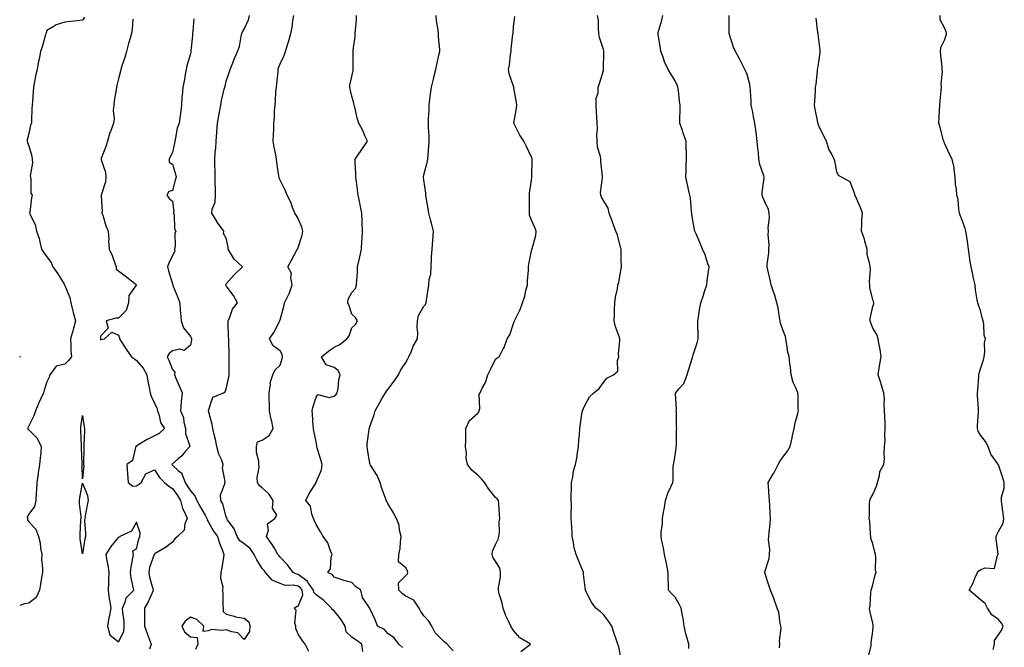
# Model space of a CAD drawing. Units: inches. Extents: x 979043 to 981683, y 7326938 to 7329578.
# Drawn here: x 979043 to 979591, y 7328170 to 7328520 of the extents above; entities that cross this region are included whole.
import ezdxf

# ---------------------------------------------------------------- set-up
doc = ezdxf.new("R2010")
doc.units = ezdxf.units.IN
doc.header["$MEASUREMENT"] = 0
doc.layers.add('Contour_97907326', color=7, linetype='Continuous', true_color=0x2c44b3)

msp = doc.modelspace()

# ---------------------------------------------------------------- linework, layer by layer
at = {"layer": 'Contour_97907326'}
for points in [[(979079.03, 7328520.94, 3266), (979078.05, 7328519.32, 3266), (979075.12, 7328519, 3266), (979071.38, 7328518.59, 3266), (979068.05, 7328518.22, 3266), (979063.32, 7328516.65, 3266), (979061.68, 7328515.55, 3266), (979058.05, 7328513.54, 3266), (979057.66, 7328512.32, 3266), (979057.52, 7328511.92, 3266), (979057.3, 7328511.16, 3266), (979055.43, 7328504.54, 3266), (979054.59, 7328501.92, 3266), (979053.76, 7328497.63, 3266), (979053.5, 7328496.48, 3266), (979052.68, 7328491.92, 3266), (979051.72, 7328488.25, 3266), (979051.3, 7328485.17, 3266), (979050.61, 7328481.92, 3266), (979050.45, 7328479.52, 3266), (979050.09, 7328473.96, 3266), (979049.96, 7328471.92, 3266), (979049.78, 7328470.2, 3266), (979049.63, 7328463.51, 3266), (979049.49, 7328461.92, 3266), (979049.11, 7328460.86, 3266), (979048.05, 7328456.25, 3266), (979047.22, 7328452.75, 3266), (979047.13, 7328451.92, 3266), (979047.27, 7328451.14, 3266), (979048.05, 7328449.4, 3266), (979049.77, 7328443.64, 3266), (979049.94, 7328441.92, 3266), (979050.06, 7328439.91, 3266), (979048.86, 7328432.74, 3266), (979048.94, 7328431.92, 3266), (979049.27, 7328430.69, 3266), (979049.2, 7328423.08, 3266), (979049.93, 7328421.92, 3266), (979049.6, 7328420.37, 3266), (979048.64, 7328412.51, 3266), (979048.53, 7328411.92, 3266), (979048.74, 7328411.23, 3266), (979051.7, 7328405.57, 3266), (979052.28, 7328401.92, 3266), (979053.91, 7328397.78, 3266), (979054.15, 7328395.82, 3266), (979055.19, 7328391.92, 3266), (979056.21, 7328390.09, 3266), (979058.05, 7328387.47, 3266), (979060.45, 7328384.32, 3266), (979061.4, 7328381.92, 3266), (979064.29, 7328378.16, 3266), (979067.68, 7328372.29, 3266), (979067.91, 7328371.92, 3266), (979067.92, 7328371.79, 3266), (979068.05, 7328371.57, 3266), (979071.01, 7328364.87, 3266), (979071.51, 7328361.92, 3266), (979072.63, 7328357.34, 3266), (979072.77, 7328356.64, 3266), (979074.09, 7328351.92, 3266), (979072.82, 7328347.15, 3266), (979072.58, 7328346.45, 3266), (979071.22, 7328341.92, 3266), (979071.52, 7328338.45, 3266), (979071.45, 7328335.31, 3266), (979071.81, 7328331.92, 3266), (979070.18, 7328329.79, 3266), (979068.05, 7328327.81, 3266), (979063.23, 7328326.74, 3266), (979059.8, 7328321.92, 3266), (979059.41, 7328320.56, 3266), (979058.05, 7328318, 3266), (979056.72, 7328313.25, 3266), (979056.3, 7328311.92, 3266), (979054.82, 7328308.69, 3266), (979053.69, 7328306.28, 3266), (979051.74, 7328301.92, 3266), (979050.96, 7328299.01, 3266), (979048.05, 7328293.53, 3266), (979047.59, 7328292.38, 3266), (979047.51, 7328291.92, 3266), (979047.62, 7328291.49, 3266), (979048.05, 7328291.2, 3266), (979052.7, 7328286.57, 3266), (979055.03, 7328281.92, 3266), (979054.73, 7328278.6, 3266), (979054.46, 7328275.51, 3266), (979054.12, 7328271.92, 3266), (979053.37, 7328267.24, 3266), (979053.29, 7328266.68, 3266), (979052.48, 7328261.92, 3266), (979052.3, 7328257.67, 3266), (979052.24, 7328256.11, 3266), (979052.06, 7328251.92, 3266), (979051.32, 7328248.65, 3266), (979048.05, 7328244.38, 3266), (979047.1, 7328242.87, 3266), (979047.3, 7328241.92, 3266), (979047.34, 7328241.2, 3266), (979048.05, 7328240.05, 3266), (979052.03, 7328235.91, 3266), (979053.39, 7328231.92, 3266), (979054.4, 7328228.26, 3266), (979054.57, 7328225.4, 3266), (979055.26, 7328221.92, 3266), (979055.18, 7328219.05, 3266), (979055.75, 7328214.22, 3266), (979055.67, 7328211.92, 3266), (979055.14, 7328209.01, 3266), (979054.59, 7328205.38, 3266), (979053.94, 7328201.92, 3266), (979052.09, 7328197.88, 3266), (979048.05, 7328194.73, 3266), (979045.61, 7328194.36, 3266), (979043, 7328193.45, 3266)], [(979106.08, 7328519.95, 3265), (979105.62, 7328514.35, 3265), (979105.26, 7328511.92, 3265), (979104.1, 7328507.97, 3265), (979103.6, 7328506.38, 3265), (979102.39, 7328501.92, 3265), (979101.47, 7328498.5, 3265), (979099.93, 7328493.8, 3265), (979099.38, 7328491.92, 3265), (979099.12, 7328490.85, 3265), (979098.05, 7328486.59, 3265), (979097.09, 7328482.87, 3265), (979096.91, 7328481.92, 3265), (979096.79, 7328480.66, 3265), (979095.54, 7328474.43, 3265), (979095.35, 7328471.92, 3265), (979095.13, 7328469.01, 3265), (979095.54, 7328464.43, 3265), (979095.28, 7328461.92, 3265), (979093.48, 7328457.35, 3265), (979093.2, 7328456.77, 3265), (979091.83, 7328451.92, 3265), (979091.04, 7328448.93, 3265), (979088.45, 7328442.33, 3265), (979088.32, 7328441.92, 3265), (979088.36, 7328441.61, 3265), (979090.83, 7328434.7, 3265), (979091.04, 7328431.92, 3265), (979090.72, 7328429.26, 3265), (979088.51, 7328422.38, 3265), (979088.43, 7328421.92, 3265), (979088.41, 7328421.56, 3265), (979088.87, 7328412.74, 3265), (979088.83, 7328411.92, 3265), (979089.26, 7328410.71, 3265), (979091.02, 7328404.88, 3265), (979092.25, 7328401.92, 3265), (979092.55, 7328397.42, 3265), (979092.54, 7328396.41, 3265), (979092.88, 7328391.92, 3265), (979094.49, 7328388.36, 3265), (979095.95, 7328384.02, 3265), (979096.76, 7328381.92, 3265), (979096.81, 7328380.68, 3265), (979098.05, 7328379.84, 3265), (979102.49, 7328376.37, 3265), (979107.97, 7328371.92, 3265), (979107.93, 7328371.8, 3265), (979103.87, 7328366.1, 3265), (979103.57, 7328361.92, 3265), (979102.34, 7328357.63, 3265), (979098.05, 7328353.49, 3265), (979096.52, 7328353.45, 3265), (979091.13, 7328351.92, 3265), (979092.2, 7328347.76, 3265), (979088.05, 7328343.41, 3265), (979087.93, 7328342.03, 3265), (979087.91, 7328341.92, 3265), (979087.94, 7328341.81, 3265), (979088.05, 7328341.17, 3265), (979088.38, 7328341.59, 3265), (979090.3, 7328341.92, 3265), (979094.31, 7328345.66, 3265), (979098.05, 7328344.03, 3265), (979098.58, 7328342.45, 3265), (979098.58, 7328341.92, 3265), (979099.51, 7328340.46, 3265), (979102.22, 7328336.09, 3265), (979105.21, 7328331.92, 3265), (979106.91, 7328330.78, 3265), (979108.05, 7328329.88, 3265), (979111.8, 7328325.67, 3265), (979113.73, 7328321.92, 3265), (979114.42, 7328318.29, 3265), (979115.08, 7328314.89, 3265), (979115.64, 7328311.92, 3265), (979116.19, 7328310.07, 3265), (979118.05, 7328306.03, 3265), (979119.46, 7328303.32, 3265), (979119.75, 7328301.92, 3265), (979120.71, 7328299.27, 3265), (979121.38, 7328295.25, 3265), (979123.61, 7328291.92, 3265), (979120.73, 7328289.24, 3265), (979118.05, 7328287.85, 3265), (979114.08, 7328285.89, 3265), (979108.84, 7328282.71, 3265), (979108.05, 7328282.25, 3265), (979107.84, 7328282.13, 3265), (979107.76, 7328281.92, 3265), (979107.48, 7328281.35, 3265), (979105.77, 7328274.2, 3265), (979102.73, 7328271.92, 3265), (979103.12, 7328266.99, 3265), (979103.12, 7328266.86, 3265), (979103.42, 7328261.92, 3265), (979106.08, 7328259.95, 3265), (979108.05, 7328260.14, 3265), (979109.2, 7328260.77, 3265), (979110.73, 7328261.92, 3265), (979113.2, 7328266.77, 3265), (979118.05, 7328268.93, 3265), (979120.86, 7328264.74, 3265), (979123.73, 7328261.92, 3265), (979125.98, 7328259.85, 3265), (979128.05, 7328258.56, 3265), (979130.81, 7328254.68, 3265), (979132.52, 7328251.92, 3265), (979133.6, 7328247.47, 3265), (979134.94, 7328245.03, 3265), (979136.19, 7328241.92, 3265), (979134.97, 7328238.84, 3265), (979134.52, 7328235.45, 3265), (979130.95, 7328231.92, 3265), (979129.39, 7328230.58, 3265), (979128.05, 7328228.75, 3265), (979124.27, 7328225.7, 3265), (979118.53, 7328222.39, 3265), (979118.05, 7328222.1, 3265), (979118, 7328221.97, 3265), (979117.99, 7328221.92, 3265), (979117.97, 7328221.84, 3265), (979115.37, 7328214.6, 3265), (979114.89, 7328211.92, 3265), (979115.33, 7328209.2, 3265), (979117.17, 7328202.8, 3265), (979117.35, 7328201.92, 3265), (979116.72, 7328200.59, 3265), (979114.51, 7328195.46, 3265), (979112.59, 7328191.92, 3265), (979112.57, 7328187.4, 3265), (979112.49, 7328186.36, 3265), (979112.47, 7328181.92, 3265), (979113.95, 7328177.82, 3265), (979115.08, 7328174.89, 3265), (979116.18, 7328171.92, 3265), (979115.23, 7328169.1, 3265)], [(979139.93, 7328520.04, 3264), (979139.45, 7328513.32, 3264), (979139.3, 7328511.92, 3264), (979139.15, 7328510.82, 3264), (979138.38, 7328502.25, 3264), (979138.34, 7328501.92, 3264), (979138.29, 7328501.67, 3264), (979138.05, 7328500.49, 3264), (979136.15, 7328493.82, 3264), (979135.7, 7328491.92, 3264), (979135.1, 7328488.98, 3264), (979134.57, 7328485.39, 3264), (979133.79, 7328481.92, 3264), (979133.49, 7328477.36, 3264), (979133.35, 7328476.61, 3264), (979133.12, 7328471.92, 3264), (979132.63, 7328467.34, 3264), (979132.35, 7328466.22, 3264), (979131.74, 7328461.92, 3264), (979130.77, 7328459.2, 3264), (979129.85, 7328453.72, 3264), (979129.36, 7328451.92, 3264), (979129.2, 7328450.77, 3264), (979128.05, 7328445.69, 3264), (979126.71, 7328443.26, 3264), (979126.16, 7328441.92, 3264), (979126.31, 7328440.18, 3264), (979128.05, 7328439.18, 3264), (979129.79, 7328433.65, 3264), (979130.17, 7328431.92, 3264), (979129.67, 7328430.3, 3264), (979128.05, 7328424.4, 3264), (979126.08, 7328423.9, 3264), (979124.98, 7328421.92, 3264), (979126.16, 7328420.02, 3264), (979128.05, 7328418.59, 3264), (979128.84, 7328412.71, 3264), (979128.72, 7328411.92, 3264), (979128.99, 7328410.98, 3264), (979129.2, 7328403.07, 3264), (979129.89, 7328401.92, 3264), (979129.46, 7328400.51, 3264), (979129.57, 7328393.44, 3264), (979129.29, 7328391.92, 3264), (979129.33, 7328390.65, 3264), (979128.05, 7328388.21, 3264), (979126.02, 7328383.95, 3264), (979125.3, 7328381.92, 3264), (979125.92, 7328379.79, 3264), (979128.05, 7328372.5, 3264), (979128.24, 7328372.1, 3264), (979128.24, 7328371.92, 3264), (979128.34, 7328371.62, 3264), (979131.08, 7328364.95, 3264), (979132.11, 7328361.92, 3264), (979132.45, 7328357.51, 3264), (979132.5, 7328356.38, 3264), (979132.89, 7328351.92, 3264), (979134.21, 7328348.08, 3264), (979138.05, 7328343.14, 3264), (979138.52, 7328342.39, 3264), (979138.69, 7328341.92, 3264), (979138.66, 7328341.31, 3264), (979138.05, 7328338.43, 3264), (979134.53, 7328335.44, 3264), (979132.25, 7328336.12, 3264), (979128.05, 7328335.28, 3264), (979126.16, 7328333.82, 3264), (979125.21, 7328331.92, 3264), (979126.14, 7328330.01, 3264), (979128.05, 7328324.9, 3264), (979129.43, 7328323.29, 3264), (979129.14, 7328321.92, 3264), (979129.99, 7328319.97, 3264), (979131.84, 7328315.71, 3264), (979133.53, 7328311.92, 3264), (979132.97, 7328306.99, 3264), (979132.98, 7328306.85, 3264), (979132.53, 7328301.92, 3264), (979134.2, 7328298.08, 3264), (979134.43, 7328295.54, 3264), (979135.39, 7328291.92, 3264), (979135.3, 7328289.16, 3264), (979137.79, 7328282.19, 3264), (979137.76, 7328281.92, 3264), (979135.43, 7328279.3, 3264), (979133.22, 7328276.76, 3264), (979131.26, 7328275.13, 3264), (979128.05, 7328272.38, 3264), (979127.84, 7328272.13, 3264), (979127.81, 7328271.92, 3264), (979127.9, 7328271.78, 3264), (979128.05, 7328271.64, 3264), (979131.31, 7328268.66, 3264), (979133.21, 7328267.08, 3264), (979133.23, 7328266.74, 3264), (979135.09, 7328261.92, 3264), (979136.3, 7328260.17, 3264), (979138.05, 7328257.23, 3264), (979140.57, 7328254.43, 3264), (979141.71, 7328251.92, 3264), (979143.96, 7328247.83, 3264), (979146.21, 7328243.76, 3264), (979147.23, 7328241.92, 3264), (979147.37, 7328241.24, 3264), (979148.05, 7328240.18, 3264), (979150.96, 7328234.83, 3264), (979153.07, 7328231.92, 3264), (979154.33, 7328228.2, 3264), (979155.96, 7328224.01, 3264), (979156.72, 7328221.92, 3264), (979156.41, 7328220.28, 3264), (979155.54, 7328214.42, 3264), (979155.02, 7328211.92, 3264), (979154.9, 7328208.77, 3264), (979156.11, 7328203.86, 3264), (979155.97, 7328201.92, 3264), (979156.22, 7328200.09, 3264), (979156.17, 7328193.8, 3264), (979156.36, 7328191.92, 3264), (979156.31, 7328190.18, 3264), (979158.05, 7328188.69, 3264), (979162.52, 7328187.45, 3264), (979163.21, 7328187.08, 3264), (979168.05, 7328186.44, 3264), (979170.52, 7328184.39, 3264), (979171.1, 7328181.92, 3264), (979171.01, 7328178.96, 3264), (979168.05, 7328174.55, 3264), (979164.48, 7328178.34, 3264), (979161.23, 7328178.74, 3264), (979158.05, 7328180, 3264), (979155.74, 7328179.61, 3264), (979149.93, 7328180.03, 3264), (979148.05, 7328179.44, 3264), (979145.17, 7328179.04, 3264), (979145.56, 7328181.92, 3264), (979141.72, 7328185.59, 3264), (979138.05, 7328186.9, 3264), (979135.23, 7328184.74, 3264), (979133.29, 7328181.92, 3264), (979134.87, 7328178.74, 3264), (979138.05, 7328176.03, 3264), (979141.75, 7328175.63, 3264), (979142.15, 7328171.92, 3264), (979140.91, 7328169.06, 3264)], [(979203.96, 7328167.83, 3263), (979202.03, 7328171.92, 3263), (979200.32, 7328174.19, 3263), (979198.05, 7328177.49, 3263), (979196.79, 7328180.66, 3263), (979196.8, 7328181.92, 3263), (979196.31, 7328183.65, 3263), (979196.91, 7328190.78, 3263), (979195.93, 7328191.92, 3263), (979197.14, 7328192.83, 3263), (979198.05, 7328193.05, 3263), (979200.63, 7328199.34, 3263), (979200.23, 7328201.92, 3263), (979199.34, 7328203.21, 3263), (979198.05, 7328204.16, 3263), (979195.23, 7328204.74, 3263), (979190.8, 7328204.67, 3263), (979188.05, 7328205.67, 3263), (979183.64, 7328207.51, 3263), (979179.94, 7328211.92, 3263), (979179.08, 7328212.95, 3263), (979178.05, 7328214.1, 3263), (979175.05, 7328218.93, 3263), (979173.54, 7328221.92, 3263), (979171.3, 7328225.17, 3263), (979168.05, 7328227.71, 3263), (979165.63, 7328229.5, 3263), (979164.2, 7328231.92, 3263), (979162.35, 7328236.22, 3263), (979158.74, 7328241.22, 3263), (979158.29, 7328241.92, 3263), (979158.33, 7328242.21, 3263), (979158.05, 7328242.79, 3263), (979156.16, 7328250.03, 3263), (979154.97, 7328251.92, 3263), (979154.83, 7328255.15, 3263), (979157.33, 7328261.2, 3263), (979157.23, 7328261.92, 3263), (979157.47, 7328262.5, 3263), (979155.96, 7328269.83, 3263), (979156.3, 7328271.92, 3263), (979155.31, 7328274.67, 3263), (979153.88, 7328277.75, 3263), (979152.77, 7328281.92, 3263), (979151.99, 7328285.86, 3263), (979151.31, 7328288.65, 3263), (979150.62, 7328291.92, 3263), (979150.28, 7328294.15, 3263), (979148.13, 7328301.84, 3263), (979148.12, 7328301.92, 3263), (979148.21, 7328302.07, 3263), (979150.49, 7328309.47, 3263), (979156.41, 7328311.92, 3263), (979157.49, 7328312.48, 3263), (979158.05, 7328314.17, 3263), (979159.47, 7328320.5, 3263), (979159.57, 7328321.92, 3263), (979159.57, 7328323.44, 3263), (979159.62, 7328330.35, 3263), (979159.62, 7328331.92, 3263), (979159.58, 7328333.46, 3263), (979159.43, 7328340.55, 3263), (979159.39, 7328341.92, 3263), (979159.32, 7328343.19, 3263), (979159.18, 7328350.78, 3263), (979159.13, 7328351.92, 3263), (979160.06, 7328353.94, 3263), (979161.54, 7328358.43, 3263), (979164.26, 7328361.92, 3263), (979162.08, 7328365.96, 3263), (979158.05, 7328371.33, 3263), (979157.85, 7328371.72, 3263), (979157.84, 7328371.92, 3263), (979157.84, 7328372.14, 3263), (979158.05, 7328372.52, 3263), (979162.5, 7328377.47, 3263), (979166.99, 7328381.92, 3263), (979162.36, 7328386.23, 3263), (979160.85, 7328389.12, 3263), (979159.1, 7328391.92, 3263), (979159.1, 7328392.98, 3263), (979158.05, 7328397.92, 3263), (979156.59, 7328400.46, 3263), (979156.63, 7328401.92, 3263), (979153.03, 7328406.91, 3263), (979152.99, 7328406.98, 3263), (979150.01, 7328411.92, 3263), (979150.25, 7328414.12, 3263), (979151.91, 7328418.06, 3263), (979152.11, 7328421.92, 3263), (979152.1, 7328425.98, 3263), (979151.94, 7328428.03, 3263), (979151.93, 7328431.92, 3263), (979151.82, 7328435.69, 3263), (979151.73, 7328438.24, 3263), (979151.6, 7328441.92, 3263), (979151.94, 7328445.81, 3263), (979152.18, 7328447.79, 3263), (979152.49, 7328451.92, 3263), (979152.84, 7328456.71, 3263), (979152.87, 7328457.1, 3263), (979153.22, 7328461.92, 3263), (979153.94, 7328466.03, 3263), (979154.3, 7328468.17, 3263), (979154.94, 7328471.92, 3263), (979155.37, 7328474.59, 3263), (979156.96, 7328480.82, 3263), (979157.16, 7328481.92, 3263), (979157.37, 7328482.6, 3263), (979158.05, 7328485.33, 3263), (979159.74, 7328490.23, 3263), (979160.26, 7328491.92, 3263), (979161.63, 7328495.5, 3263), (979162.35, 7328497.63, 3263), (979164.26, 7328501.92, 3263), (979165.33, 7328504.64, 3263), (979166.26, 7328510.13, 3263), (979166.77, 7328511.92, 3263), (979167.06, 7328512.9, 3263), (979168.05, 7328514.36, 3263), (979170.45, 7328519.52, 3263), (979170.97, 7328521.92, 3263)], [(979234.04, 7328167.9, 3262), (979233.61, 7328171.92, 3262), (979230.3, 7328174.16, 3262), (979228.05, 7328175.83, 3262), (979224.86, 7328178.72, 3262), (979224.2, 7328181.92, 3262), (979221.93, 7328185.79, 3262), (979218.05, 7328190.55, 3262), (979217.16, 7328191.03, 3262), (979216.72, 7328191.92, 3262), (979212.29, 7328196.16, 3262), (979208.05, 7328199.4, 3262), (979206.84, 7328200.71, 3262), (979206.65, 7328201.92, 3262), (979203.54, 7328206.43, 3262), (979203.19, 7328207.06, 3262), (979202.44, 7328207.52, 3262), (979198.05, 7328210.78, 3262), (979197.1, 7328210.97, 3262), (979195.34, 7328211.92, 3262), (979192.14, 7328216.01, 3262), (979188.05, 7328220.43, 3262), (979187.37, 7328221.24, 3262), (979186.77, 7328221.92, 3262), (979185, 7328224.96, 3262), (979183.64, 7328227.51, 3262), (979180.53, 7328231.92, 3262), (979181.59, 7328235.46, 3262), (979181.09, 7328238.88, 3262), (979185.15, 7328241.92, 3262), (979186.2, 7328243.77, 3262), (979183.85, 7328247.73, 3262), (979184.2, 7328251.92, 3262), (979181.71, 7328255.58, 3262), (979178.05, 7328259.01, 3262), (979176.38, 7328260.25, 3262), (979175.45, 7328261.92, 3262), (979175.24, 7328264.73, 3262), (979176.4, 7328270.27, 3262), (979176.16, 7328271.92, 3262), (979176.13, 7328273.84, 3262), (979174.85, 7328278.72, 3262), (979174.82, 7328281.92, 3262), (979175.37, 7328284.59, 3262), (979178.05, 7328285.48, 3262), (979181.92, 7328288.06, 3262), (979184.1, 7328291.92, 3262), (979183.15, 7328296.83, 3262), (979183.11, 7328296.98, 3262), (979182.16, 7328301.92, 3262), (979182.09, 7328305.97, 3262), (979181.92, 7328308.06, 3262), (979181.84, 7328311.92, 3262), (979182.6, 7328316.47, 3262), (979182.45, 7328317.51, 3262), (979184.06, 7328321.92, 3262), (979185.23, 7328324.74, 3262), (979188.05, 7328327.27, 3262), (979189.19, 7328330.78, 3262), (979189.39, 7328331.92, 3262), (979189.26, 7328333.14, 3262), (979188.05, 7328335.23, 3262), (979184.18, 7328338.05, 3262), (979182.17, 7328341.92, 3262), (979184.53, 7328345.44, 3262), (979187.62, 7328351.49, 3262), (979187.85, 7328351.92, 3262), (979187.92, 7328352.05, 3262), (979188.05, 7328352.48, 3262), (979190.1, 7328359.86, 3262), (979190.43, 7328361.92, 3262), (979192.93, 7328366.8, 3262), (979193.02, 7328366.95, 3262), (979194.72, 7328371.92, 3262), (979193.95, 7328376.03, 3262), (979194.43, 7328378.3, 3262), (979192.4, 7328381.92, 3262), (979194.34, 7328385.63, 3262), (979197.38, 7328391.25, 3262), (979197.74, 7328391.92, 3262), (979197.82, 7328392.15, 3262), (979198.05, 7328392.67, 3262), (979200.31, 7328399.66, 3262), (979200.61, 7328401.92, 3262), (979200.11, 7328403.99, 3262), (979198.05, 7328408.89, 3262), (979196.88, 7328410.74, 3262), (979196.23, 7328411.92, 3262), (979195.01, 7328414.95, 3262), (979194.04, 7328417.91, 3262), (979192.01, 7328421.92, 3262), (979190.84, 7328424.71, 3262), (979188.05, 7328430.31, 3262), (979187.54, 7328431.42, 3262), (979187.45, 7328431.92, 3262), (979187.38, 7328432.59, 3262), (979186.24, 7328440.12, 3262), (979186.06, 7328441.92, 3262), (979185.67, 7328444.31, 3262), (979184.73, 7328448.6, 3262), (979184.25, 7328451.92, 3262), (979184.35, 7328455.62, 3262), (979184.46, 7328458.33, 3262), (979184.55, 7328461.92, 3262), (979184.92, 7328465.05, 3262), (979184.91, 7328468.78, 3262), (979185.21, 7328471.92, 3262), (979185.53, 7328474.44, 3262), (979185.73, 7328479.6, 3262), (979185.98, 7328481.92, 3262), (979186.23, 7328483.74, 3262), (979186.86, 7328490.73, 3262), (979187.01, 7328491.92, 3262), (979187.21, 7328492.76, 3262), (979188.05, 7328495.09, 3262), (979190.28, 7328499.69, 3262), (979191.11, 7328501.92, 3262), (979192.31, 7328506.18, 3262), (979192.65, 7328507.33, 3262), (979193.93, 7328511.92, 3262), (979194.69, 7328515.28, 3262), (979195.06, 7328518.93, 3262), (979195.61, 7328521.92, 3262)], [(979256.27, 7328170.14, 3261), (979254.12, 7328171.92, 3261), (979251.6, 7328175.47, 3261), (979248.05, 7328177.88, 3261), (979246.25, 7328180.12, 3261), (979242.35, 7328181.92, 3261), (979241.16, 7328185.03, 3261), (979238.05, 7328191.71, 3261), (979238, 7328191.87, 3261), (979237.88, 7328191.92, 3261), (979237.74, 7328192.23, 3261), (979233.99, 7328197.85, 3261), (979233.04, 7328201.92, 3261), (979230.1, 7328203.97, 3261), (979228.05, 7328206.24, 3261), (979223.56, 7328207.43, 3261), (979221.96, 7328208.01, 3261), (979218.05, 7328209.22, 3261), (979216.94, 7328210.8, 3261), (979214.62, 7328211.92, 3261), (979216.17, 7328213.8, 3261), (979216.53, 7328220.4, 3261), (979217.03, 7328221.92, 3261), (979216.15, 7328223.83, 3261), (979214.53, 7328228.4, 3261), (979211.96, 7328231.92, 3261), (979210.61, 7328234.48, 3261), (979208.05, 7328238.63, 3261), (979207.01, 7328240.88, 3261), (979206.57, 7328241.92, 3261), (979205.64, 7328244.33, 3261), (979204.88, 7328248.75, 3261), (979202.37, 7328251.92, 3261), (979204.17, 7328255.8, 3261), (979208.05, 7328261.73, 3261), (979208.13, 7328261.84, 3261), (979208.15, 7328261.92, 3261), (979208.18, 7328262.05, 3261), (979211.05, 7328268.92, 3261), (979211.46, 7328271.92, 3261), (979210.73, 7328274.6, 3261), (979208.72, 7328281.25, 3261), (979208.53, 7328281.92, 3261), (979208.46, 7328282.33, 3261), (979208.05, 7328284.53, 3261), (979206.88, 7328290.74, 3261), (979206.7, 7328291.92, 3261), (979206.51, 7328293.46, 3261), (979206.14, 7328300.01, 3261), (979205.86, 7328301.92, 3261), (979206.34, 7328303.63, 3261), (979208.05, 7328309.37, 3261), (979209.11, 7328310.86, 3261), (979215.41, 7328309.28, 3261), (979218.05, 7328309.96, 3261), (979219.14, 7328310.82, 3261), (979219.82, 7328311.92, 3261), (979220.27, 7328314.13, 3261), (979220.78, 7328319.18, 3261), (979221.49, 7328321.92, 3261), (979220.41, 7328324.28, 3261), (979218.05, 7328326.01, 3261), (979213.62, 7328327.49, 3261), (979211.04, 7328331.92, 3261), (979214.9, 7328335.07, 3261), (979218.05, 7328337.31, 3261), (979221.23, 7328338.73, 3261), (979225.17, 7328341.92, 3261), (979226.41, 7328343.56, 3261), (979228.05, 7328348.02, 3261), (979229.99, 7328349.97, 3261), (979231.11, 7328351.92, 3261), (979229.99, 7328353.86, 3261), (979228.05, 7328355.59, 3261), (979226.44, 7328360.3, 3261), (979225.71, 7328361.92, 3261), (979226.01, 7328363.96, 3261), (979228.05, 7328367.69, 3261), (979230.09, 7328369.88, 3261), (979230.65, 7328371.92, 3261), (979230.72, 7328374.59, 3261), (979231.1, 7328378.88, 3261), (979231.17, 7328381.92, 3261), (979232.03, 7328385.9, 3261), (979232.5, 7328387.47, 3261), (979233.29, 7328391.92, 3261), (979233.54, 7328396.43, 3261), (979233.67, 7328397.54, 3261), (979233.93, 7328401.92, 3261), (979233.72, 7328406.24, 3261), (979233.69, 7328407.57, 3261), (979233.48, 7328411.92, 3261), (979232.6, 7328416.48, 3261), (979232.4, 7328417.57, 3261), (979231.56, 7328421.92, 3261), (979231.05, 7328424.92, 3261), (979230.57, 7328429.4, 3261), (979230.19, 7328431.92, 3261), (979230.26, 7328434.12, 3261), (979229.81, 7328440.16, 3261), (979229.88, 7328441.92, 3261), (979233.24, 7328446.74, 3261), (979233.92, 7328447.79, 3261), (979236.66, 7328451.92, 3261), (979235.47, 7328454.5, 3261), (979234.09, 7328457.96, 3261), (979231.78, 7328461.92, 3261), (979230.95, 7328464.83, 3261), (979229.79, 7328470.18, 3261), (979229.34, 7328471.92, 3261), (979229.15, 7328473.03, 3261), (979228.05, 7328477.02, 3261), (979226.99, 7328480.86, 3261), (979226.77, 7328481.92, 3261), (979226.82, 7328483.15, 3261), (979228.05, 7328487.95, 3261), (979228.73, 7328491.24, 3261), (979228.75, 7328491.92, 3261), (979228.75, 7328492.62, 3261), (979228.65, 7328501.32, 3261), (979228.65, 7328501.92, 3261), (979228.7, 7328502.57, 3261), (979229.76, 7328510.21, 3261), (979229.9, 7328511.92, 3261), (979229.99, 7328513.86, 3261), (979230.51, 7328519.46, 3261), (979230.62, 7328521.92, 3261)], [(979284.34, 7328168.21, 3260), (979281.04, 7328171.92, 3260), (979279.38, 7328173.25, 3260), (979278.05, 7328174.54, 3260), (979274.35, 7328178.22, 3260), (979272.6, 7328181.92, 3260), (979270.94, 7328184.82, 3260), (979268.05, 7328187.66, 3260), (979266.32, 7328190.19, 3260), (979265.39, 7328191.92, 3260), (979262.53, 7328196.4, 3260), (979258.05, 7328198.66, 3260), (979256.1, 7328199.96, 3260), (979254.23, 7328201.92, 3260), (979253.94, 7328206.03, 3260), (979258.05, 7328210.11, 3260), (979258.97, 7328211, 3260), (979259.11, 7328211.92, 3260), (979258.96, 7328212.82, 3260), (979258.05, 7328214.5, 3260), (979253.99, 7328217.86, 3260), (979254.09, 7328221.92, 3260), (979254.86, 7328225.12, 3260), (979254.98, 7328228.86, 3260), (979255.51, 7328231.92, 3260), (979254.6, 7328235.37, 3260), (979254.3, 7328238.17, 3260), (979252.77, 7328241.92, 3260), (979251.15, 7328245.02, 3260), (979248.05, 7328250.32, 3260), (979247.48, 7328251.35, 3260), (979247.14, 7328251.92, 3260), (979246.68, 7328253.29, 3260), (979244.69, 7328258.57, 3260), (979243.7, 7328261.92, 3260), (979242, 7328265.87, 3260), (979238.35, 7328271.62, 3260), (979238.18, 7328271.92, 3260), (979238.16, 7328272.03, 3260), (979238.05, 7328272.59, 3260), (979236.69, 7328280.56, 3260), (979236.5, 7328281.92, 3260), (979236.58, 7328283.4, 3260), (979237.61, 7328291.48, 3260), (979237.63, 7328291.92, 3260), (979237.73, 7328292.24, 3260), (979238.05, 7328293.11, 3260), (979240.37, 7328299.6, 3260), (979240.94, 7328301.92, 3260), (979243.54, 7328306.44, 3260), (979244.93, 7328308.8, 3260), (979246.75, 7328311.92, 3260), (979247.22, 7328312.75, 3260), (979248.05, 7328313.74, 3260), (979251.62, 7328318.35, 3260), (979253.88, 7328321.92, 3260), (979255.3, 7328324.67, 3260), (979258.05, 7328328.71, 3260), (979259.21, 7328330.76, 3260), (979259.8, 7328331.92, 3260), (979261.14, 7328335, 3260), (979262.15, 7328337.82, 3260), (979264.47, 7328341.92, 3260), (979264.76, 7328345.22, 3260), (979264.28, 7328348.15, 3260), (979264.48, 7328351.92, 3260), (979265.08, 7328354.89, 3260), (979268.05, 7328360.13, 3260), (979268.91, 7328361.06, 3260), (979269.28, 7328361.92, 3260), (979269.54, 7328363.41, 3260), (979270.41, 7328369.56, 3260), (979270.84, 7328371.92, 3260), (979271.02, 7328374.89, 3260), (979271.98, 7328378, 3260), (979272.1, 7328381.92, 3260), (979272.37, 7328386.24, 3260), (979272.3, 7328387.68, 3260), (979272.65, 7328391.92, 3260), (979273.06, 7328396.91, 3260), (979273.06, 7328396.92, 3260), (979273.38, 7328401.92, 3260), (979272.41, 7328406.28, 3260), (979271.76, 7328408.21, 3260), (979270.77, 7328411.92, 3260), (979270.42, 7328414.29, 3260), (979269.41, 7328420.56, 3260), (979269.2, 7328421.92, 3260), (979269.22, 7328423.09, 3260), (979268.05, 7328430.36, 3260), (979267.85, 7328431.72, 3260), (979267.85, 7328431.92, 3260), (979267.85, 7328432.12, 3260), (979268.05, 7328433.15, 3260), (979269.83, 7328440.14, 3260), (979270.3, 7328441.92, 3260), (979270.47, 7328444.34, 3260), (979270.88, 7328449.08, 3260), (979271.08, 7328451.92, 3260), (979271.11, 7328454.98, 3260), (979270.67, 7328459.3, 3260), (979270.7, 7328461.92, 3260), (979270.66, 7328464.52, 3260), (979271.02, 7328468.95, 3260), (979270.99, 7328471.92, 3260), (979271.46, 7328475.33, 3260), (979271.82, 7328478.15, 3260), (979272.35, 7328481.92, 3260), (979273.42, 7328486.55, 3260), (979273.68, 7328487.55, 3260), (979274.76, 7328491.92, 3260), (979275.34, 7328494.63, 3260), (979276.63, 7328500.51, 3260), (979276.95, 7328501.92, 3260), (979276.99, 7328502.98, 3260), (979276.24, 7328510.12, 3260), (979276.3, 7328511.92, 3260), (979276.09, 7328513.88, 3260), (979275.13, 7328519, 3260), (979274.86, 7328521.92, 3260)], [(979322.08, 7328167.89, 3259), (979327.41, 7328171.92, 3259), (979321.52, 7328175.39, 3259), (979318.05, 7328179.56, 3259), (979317.1, 7328180.98, 3259), (979316.46, 7328181.92, 3259), (979315.19, 7328184.78, 3259), (979313.77, 7328187.64, 3259), (979312.2, 7328191.92, 3259), (979311.55, 7328195.42, 3259), (979310.07, 7328199.89, 3259), (979309.59, 7328201.92, 3259), (979309.57, 7328203.45, 3259), (979310.82, 7328209.15, 3259), (979310.8, 7328211.92, 3259), (979310.35, 7328214.22, 3259), (979308.05, 7328218.13, 3259), (979306.44, 7328220.31, 3259), (979306.18, 7328221.92, 3259), (979306.28, 7328223.69, 3259), (979308.05, 7328227.38, 3259), (979309.54, 7328230.43, 3259), (979309.88, 7328231.92, 3259), (979310.24, 7328234.11, 3259), (979309.96, 7328240.01, 3259), (979310.48, 7328241.92, 3259), (979310.27, 7328244.14, 3259), (979309.83, 7328250.14, 3259), (979309.65, 7328251.92, 3259), (979308.87, 7328252.75, 3259), (979308.05, 7328253.61, 3259), (979304.32, 7328258.19, 3259), (979301.85, 7328261.92, 3259), (979300.11, 7328263.99, 3259), (979298.05, 7328265.96, 3259), (979294.85, 7328268.72, 3259), (979292.31, 7328271.92, 3259), (979291.59, 7328275.45, 3259), (979291.8, 7328278.17, 3259), (979291.32, 7328281.92, 3259), (979291.44, 7328285.31, 3259), (979291.39, 7328288.58, 3259), (979291.53, 7328291.92, 3259), (979293.47, 7328296.51, 3259), (979298.05, 7328300.61, 3259), (979298.68, 7328301.28, 3259), (979298.96, 7328301.92, 3259), (979299.29, 7328303.16, 3259), (979298.87, 7328311.09, 3259), (979299.42, 7328311.92, 3259), (979300.59, 7328314.46, 3259), (979302.4, 7328317.57, 3259), (979303.69, 7328321.92, 3259), (979305.11, 7328324.85, 3259), (979308.05, 7328330.51, 3259), (979308.81, 7328331.16, 3259), (979310.03, 7328331.92, 3259), (979312.08, 7328335.95, 3259), (979312.81, 7328337.16, 3259), (979314.48, 7328341.92, 3259), (979315.87, 7328344.1, 3259), (979318.05, 7328350.47, 3259), (979318.35, 7328351.62, 3259), (979318.48, 7328351.92, 3259), (979318.85, 7328352.72, 3259), (979321.68, 7328358.28, 3259), (979323.04, 7328361.92, 3259), (979324.39, 7328365.58, 3259), (979324.86, 7328368.73, 3259), (979325.71, 7328371.92, 3259), (979325.82, 7328374.15, 3259), (979326.27, 7328380.14, 3259), (979326.37, 7328381.92, 3259), (979326.54, 7328383.44, 3259), (979328.05, 7328390.84, 3259), (979328.28, 7328391.69, 3259), (979328.37, 7328391.92, 3259), (979328.42, 7328392.29, 3259), (979330.48, 7328399.49, 3259), (979330.67, 7328401.92, 3259), (979329.95, 7328403.83, 3259), (979328.05, 7328407.99, 3259), (979326.89, 7328410.76, 3259), (979326.84, 7328411.92, 3259), (979326.82, 7328413.15, 3259), (979326.96, 7328420.83, 3259), (979326.94, 7328421.92, 3259), (979326.97, 7328423, 3259), (979328.05, 7328430.29, 3259), (979328.24, 7328431.73, 3259), (979328.25, 7328431.92, 3259), (979328.26, 7328432.14, 3259), (979328.42, 7328441.55, 3259), (979328.46, 7328441.92, 3259), (979328.37, 7328442.24, 3259), (979328.05, 7328443.13, 3259), (979325.2, 7328449.07, 3259), (979323.78, 7328451.92, 3259), (979321.48, 7328455.35, 3259), (979318.31, 7328461.66, 3259), (979318.17, 7328461.92, 3259), (979318.18, 7328462.05, 3259), (979319.69, 7328470.28, 3259), (979319.8, 7328471.92, 3259), (979319.61, 7328473.48, 3259), (979318.26, 7328481.71, 3259), (979318.23, 7328481.92, 3259), (979318.2, 7328482.07, 3259), (979318.05, 7328482.51, 3259), (979315.65, 7328489.52, 3259), (979315.3, 7328491.92, 3259), (979315.79, 7328494.17, 3259), (979316.34, 7328500.22, 3259), (979316.65, 7328501.92, 3259), (979316.77, 7328503.2, 3259), (979317.71, 7328511.58, 3259), (979317.74, 7328511.92, 3259), (979317.76, 7328512.21, 3259), (979318.05, 7328515.82, 3259), (979318.67, 7328521.3, 3259)], [(979378.05, 7328163.43, 3258), (979376.57, 7328170.43, 3258), (979376.17, 7328171.92, 3258), (979375.21, 7328174.76, 3258), (979374.09, 7328177.96, 3258), (979372.81, 7328181.92, 3258), (979370.91, 7328184.78, 3258), (979368.05, 7328188.47, 3258), (979366.23, 7328190.11, 3258), (979363.81, 7328191.92, 3258), (979361.38, 7328195.25, 3258), (979358.05, 7328201.86, 3258), (979358.02, 7328201.92, 3258), (979358.02, 7328201.95, 3258), (979357.04, 7328210.91, 3258), (979357.01, 7328211.92, 3258), (979356.26, 7328213.71, 3258), (979354.3, 7328218.17, 3258), (979352.84, 7328221.92, 3258), (979351.74, 7328225.61, 3258), (979351.5, 7328228.47, 3258), (979350.76, 7328231.92, 3258), (979350.65, 7328234.52, 3258), (979350.26, 7328239.71, 3258), (979350.16, 7328241.92, 3258), (979350.03, 7328243.9, 3258), (979350.32, 7328249.65, 3258), (979350.2, 7328251.92, 3258), (979350.2, 7328254.07, 3258), (979350.24, 7328259.73, 3258), (979350.24, 7328261.92, 3258), (979350.97, 7328264.84, 3258), (979351.46, 7328268.51, 3258), (979352.61, 7328271.92, 3258), (979353.47, 7328276.5, 3258), (979353.49, 7328277.36, 3258), (979354.13, 7328281.92, 3258), (979354.37, 7328285.61, 3258), (979354.76, 7328288.62, 3258), (979354.99, 7328291.92, 3258), (979355.33, 7328294.64, 3258), (979356.11, 7328299.98, 3258), (979356.36, 7328301.92, 3258), (979356.92, 7328303.05, 3258), (979358.05, 7328305.59, 3258), (979360.38, 7328309.58, 3258), (979362.78, 7328311.92, 3258), (979365.73, 7328314.25, 3258), (979368.05, 7328317.52, 3258), (979369.93, 7328320.03, 3258), (979373.78, 7328321.92, 3258), (979376.02, 7328323.96, 3258), (979375.96, 7328329.83, 3258), (979376.67, 7328331.92, 3258), (979376.48, 7328333.49, 3258), (979377.3, 7328341.17, 3258), (979377.14, 7328341.92, 3258), (979376.78, 7328343.19, 3258), (979374.76, 7328348.63, 3258), (979374.03, 7328351.92, 3258), (979374.18, 7328355.79, 3258), (979374.34, 7328358.21, 3258), (979374.51, 7328361.92, 3258), (979374.78, 7328365.19, 3258), (979375.9, 7328369.78, 3258), (979376.16, 7328371.92, 3258), (979376.66, 7328373.3, 3258), (979378.05, 7328381.17, 3258), (979378.18, 7328381.79, 3258), (979378.2, 7328381.92, 3258), (979378.18, 7328382.05, 3258), (979378.05, 7328385.86, 3258), (979377.87, 7328391.75, 3258), (979377.87, 7328391.92, 3258), (979377.8, 7328392.18, 3258), (979375.91, 7328399.78, 3258), (979375.08, 7328401.92, 3258), (979373.2, 7328406.78, 3258), (979373.11, 7328406.98, 3258), (979371.36, 7328411.92, 3258), (979370.69, 7328414.56, 3258), (979368.05, 7328419.01, 3258), (979366.97, 7328420.84, 3258), (979366.57, 7328421.92, 3258), (979366.52, 7328423.45, 3258), (979367.58, 7328431.45, 3258), (979367.56, 7328431.92, 3258), (979367.55, 7328432.41, 3258), (979366.7, 7328440.57, 3258), (979366.68, 7328441.92, 3258), (979366.48, 7328443.49, 3258), (979364.79, 7328448.65, 3258), (979364.52, 7328451.92, 3258), (979364.41, 7328455.56, 3258), (979364.74, 7328458.6, 3258), (979364.59, 7328461.92, 3258), (979364.41, 7328465.57, 3258), (979364.19, 7328468.06, 3258), (979364.02, 7328471.92, 3258), (979364.12, 7328475.84, 3258), (979365.07, 7328478.94, 3258), (979365.23, 7328481.92, 3258), (979365.83, 7328484.13, 3258), (979368.05, 7328491.36, 3258), (979368.13, 7328491.84, 3258), (979368.14, 7328491.92, 3258), (979368.14, 7328492.01, 3258), (979368.36, 7328501.61, 3258), (979368.36, 7328501.92, 3258), (979368.31, 7328502.18, 3258), (979368.05, 7328503.05, 3258), (979365.88, 7328509.75, 3258), (979365.55, 7328511.92, 3258), (979365.26, 7328514.72, 3258), (979365.25, 7328519.12, 3258), (979364.86, 7328521.92, 3258)], [(979415.69, 7328169.56, 3257), (979415.59, 7328171.92, 3257), (979414.75, 7328175.23, 3257), (979413.9, 7328177.76, 3257), (979413.02, 7328181.92, 3257), (979412.44, 7328186.32, 3257), (979412.08, 7328187.88, 3257), (979411.45, 7328191.92, 3257), (979410.31, 7328194.18, 3257), (979408.05, 7328198.02, 3257), (979406.18, 7328200.05, 3257), (979404.26, 7328201.92, 3257), (979404.35, 7328205.63, 3257), (979404.06, 7328207.92, 3257), (979404.13, 7328211.92, 3257), (979403.17, 7328216.8, 3257), (979403.14, 7328217, 3257), (979402.13, 7328221.92, 3257), (979401.62, 7328225.49, 3257), (979400.67, 7328229.3, 3257), (979400.23, 7328231.92, 3257), (979400.27, 7328234.13, 3257), (979400.9, 7328239.07, 3257), (979400.93, 7328241.92, 3257), (979401.53, 7328245.39, 3257), (979402.01, 7328247.96, 3257), (979402.65, 7328251.92, 3257), (979403.92, 7328256.05, 3257), (979405.67, 7328259.54, 3257), (979406.66, 7328261.92, 3257), (979406.83, 7328263.14, 3257), (979406.94, 7328270.81, 3257), (979407.06, 7328271.92, 3257), (979407.29, 7328272.68, 3257), (979408.05, 7328276.92, 3257), (979408.67, 7328281.3, 3257), (979408.67, 7328281.92, 3257), (979408.81, 7328282.68, 3257), (979408.73, 7328291.24, 3257), (979408.92, 7328291.92, 3257), (979408.83, 7328292.7, 3257), (979408.7, 7328301.26, 3257), (979408.65, 7328301.92, 3257), (979408.73, 7328302.6, 3257), (979408.3, 7328311.67, 3257), (979408.35, 7328311.92, 3257), (979410.12, 7328314, 3257), (979412.91, 7328317.06, 3257), (979414.77, 7328321.92, 3257), (979415.48, 7328324.49, 3257), (979417.61, 7328331.48, 3257), (979417.74, 7328331.92, 3257), (979417.79, 7328332.18, 3257), (979418.05, 7328333.01, 3257), (979420.28, 7328339.69, 3257), (979420.84, 7328341.92, 3257), (979420.81, 7328344.69, 3257), (979420.63, 7328349.34, 3257), (979420.62, 7328351.92, 3257), (979421.14, 7328355, 3257), (979421.67, 7328358.3, 3257), (979422.27, 7328361.92, 3257), (979423.79, 7328366.18, 3257), (979424.41, 7328368.28, 3257), (979425.6, 7328371.92, 3257), (979425.86, 7328374.11, 3257), (979426.8, 7328380.67, 3257), (979426.96, 7328381.92, 3257), (979426.31, 7328383.66, 3257), (979424.81, 7328388.67, 3257), (979423.27, 7328391.92, 3257), (979421.7, 7328395.57, 3257), (979419.64, 7328400.33, 3257), (979418.95, 7328401.92, 3257), (979418.88, 7328402.75, 3257), (979418.05, 7328406.62, 3257), (979417.39, 7328411.26, 3257), (979417.28, 7328411.92, 3257), (979417.14, 7328412.83, 3257), (979416.54, 7328420.41, 3257), (979416.24, 7328421.92, 3257), (979415.69, 7328424.28, 3257), (979414.67, 7328428.54, 3257), (979413.9, 7328431.92, 3257), (979414.14, 7328435.82, 3257), (979414.18, 7328438.06, 3257), (979414.41, 7328441.92, 3257), (979414.29, 7328445.68, 3257), (979414.2, 7328448.08, 3257), (979414.09, 7328451.92, 3257), (979412.54, 7328456.41, 3257), (979412.05, 7328457.92, 3257), (979410.71, 7328461.92, 3257), (979410.67, 7328464.54, 3257), (979410.78, 7328469.18, 3257), (979410.75, 7328471.92, 3257), (979410.42, 7328474.3, 3257), (979409.81, 7328480.16, 3257), (979409.58, 7328481.92, 3257), (979409.22, 7328483.09, 3257), (979408.05, 7328485.52, 3257), (979405.62, 7328489.49, 3257), (979404.05, 7328491.92, 3257), (979402.16, 7328496.03, 3257), (979401.32, 7328498.65, 3257), (979400.08, 7328501.92, 3257), (979399.79, 7328503.66, 3257), (979398.6, 7328511.37, 3257), (979398.51, 7328511.92, 3257), (979398.65, 7328512.52, 3257), (979400.59, 7328519.38, 3257), (979401.11, 7328521.92, 3257)], [(979466.05, 7328169.92, 3256), (979466.26, 7328171.92, 3256), (979466.17, 7328173.79, 3256), (979467.01, 7328180.88, 3256), (979466.95, 7328181.92, 3256), (979466.54, 7328183.44, 3256), (979465.82, 7328189.7, 3256), (979464.88, 7328191.92, 3256), (979463.18, 7328196.79, 3256), (979463.12, 7328196.99, 3256), (979461.18, 7328201.92, 3256), (979460.4, 7328204.27, 3256), (979458.05, 7328211.62, 3256), (979457.99, 7328211.86, 3256), (979457.98, 7328211.92, 3256), (979458, 7328211.97, 3256), (979458.05, 7328212.16, 3256), (979460.37, 7328219.6, 3256), (979460.57, 7328221.92, 3256), (979460.7, 7328224.57, 3256), (979460.03, 7328229.94, 3256), (979460.17, 7328231.92, 3256), (979460.29, 7328234.16, 3256), (979460.98, 7328238.99, 3256), (979461.11, 7328241.92, 3256), (979461.03, 7328244.9, 3256), (979460.69, 7328249.28, 3256), (979460.61, 7328251.92, 3256), (979460.34, 7328254.21, 3256), (979460.01, 7328259.96, 3256), (979459.81, 7328261.92, 3256), (979462.44, 7328266.32, 3256), (979462.91, 7328267.05, 3256), (979465.34, 7328271.92, 3256), (979466.37, 7328273.6, 3256), (979468.05, 7328275.96, 3256), (979470.65, 7328279.33, 3256), (979472.07, 7328281.92, 3256), (979473.2, 7328286.77, 3256), (979473.27, 7328287.15, 3256), (979474.36, 7328291.92, 3256), (979474.85, 7328295.12, 3256), (979476.39, 7328300.26, 3256), (979476.72, 7328301.92, 3256), (979476.58, 7328303.39, 3256), (979476.6, 7328310.47, 3256), (979476.43, 7328311.92, 3256), (979475.25, 7328314.72, 3256), (979473.66, 7328317.53, 3256), (979472.56, 7328321.92, 3256), (979472.34, 7328326.21, 3256), (979471.84, 7328328.13, 3256), (979471.55, 7328331.92, 3256), (979470.69, 7328334.56, 3256), (979470.12, 7328339.85, 3256), (979469.63, 7328341.92, 3256), (979469.41, 7328343.28, 3256), (979468.05, 7328346.86, 3256), (979466.72, 7328350.59, 3256), (979466.49, 7328351.92, 3256), (979466.12, 7328353.86, 3256), (979465.33, 7328359.2, 3256), (979464.74, 7328361.92, 3256), (979463.26, 7328366.7, 3256), (979463.18, 7328367.04, 3256), (979461.52, 7328371.92, 3256), (979460.87, 7328374.74, 3256), (979459.73, 7328380.24, 3256), (979459.36, 7328381.92, 3256), (979459.36, 7328383.23, 3256), (979460.18, 7328389.79, 3256), (979460.18, 7328391.92, 3256), (979460.35, 7328394.22, 3256), (979459.89, 7328400.08, 3256), (979460.07, 7328401.92, 3256), (979459.91, 7328403.78, 3256), (979460.63, 7328409.34, 3256), (979460.47, 7328411.92, 3256), (979459.99, 7328413.86, 3256), (979458.05, 7328418.22, 3256), (979456.94, 7328420.81, 3256), (979456.5, 7328421.92, 3256), (979456.49, 7328423.48, 3256), (979457.53, 7328431.4, 3256), (979457.52, 7328431.92, 3256), (979457.38, 7328432.59, 3256), (979455.16, 7328439.03, 3256), (979454.68, 7328441.92, 3256), (979454.39, 7328445.59, 3256), (979454.07, 7328447.94, 3256), (979453.78, 7328451.92, 3256), (979453.06, 7328456.91, 3256), (979453.06, 7328456.92, 3256), (979452.44, 7328461.92, 3256), (979451.74, 7328465.61, 3256), (979451.03, 7328468.95, 3256), (979450.43, 7328471.92, 3256), (979450.29, 7328474.16, 3256), (979449.9, 7328480.07, 3256), (979449.78, 7328481.92, 3256), (979449.6, 7328483.47, 3256), (979448.05, 7328489.11, 3256), (979447.15, 7328491.03, 3256), (979446.86, 7328491.92, 3256), (979445.6, 7328494.37, 3256), (979443.92, 7328497.79, 3256), (979441.58, 7328501.92, 3256), (979440.47, 7328504.35, 3256), (979438.16, 7328511.81, 3256), (979438.12, 7328511.92, 3256), (979438.12, 7328511.98, 3256), (979438.07, 7328521.9, 3256)], [(979515.48, 7328164.49, 3255), (979517.14, 7328171.02, 3255), (979517.25, 7328171.92, 3255), (979517.15, 7328172.82, 3255), (979518.05, 7328179.23, 3255), (979518.3, 7328181.67, 3255), (979518.31, 7328181.92, 3255), (979518.31, 7328182.18, 3255), (979518.05, 7328183.88, 3255), (979516.44, 7328190.31, 3255), (979516.18, 7328191.92, 3255), (979516.61, 7328193.36, 3255), (979517, 7328200.87, 3255), (979517.21, 7328201.92, 3255), (979517.43, 7328202.54, 3255), (979518.05, 7328205.06, 3255), (979519.47, 7328210.51, 3255), (979519.89, 7328211.92, 3255), (979519.63, 7328213.5, 3255), (979519.74, 7328220.24, 3255), (979519.53, 7328221.92, 3255), (979519.24, 7328223.11, 3255), (979518.05, 7328227.85, 3255), (979517.06, 7328230.93, 3255), (979517.01, 7328231.92, 3255), (979516.82, 7328233.15, 3255), (979516.37, 7328240.24, 3255), (979516.07, 7328241.92, 3255), (979516.25, 7328243.72, 3255), (979516.18, 7328250.06, 3255), (979516.35, 7328251.92, 3255), (979516.86, 7328253.11, 3255), (979518.05, 7328255.19, 3255), (979520.11, 7328259.86, 3255), (979520.76, 7328261.92, 3255), (979521.88, 7328265.75, 3255), (979522, 7328267.97, 3255), (979524.32, 7328271.92, 3255), (979524.64, 7328275.33, 3255), (979524.4, 7328278.27, 3255), (979524.66, 7328281.92, 3255), (979524.92, 7328285.05, 3255), (979524.8, 7328288.67, 3255), (979525.02, 7328291.92, 3255), (979524.93, 7328295.04, 3255), (979524.73, 7328298.6, 3255), (979524.64, 7328301.92, 3255), (979524.43, 7328305.54, 3255), (979524.57, 7328308.44, 3255), (979524.32, 7328311.92, 3255), (979522.74, 7328316.61, 3255), (979522.5, 7328317.46, 3255), (979521.14, 7328321.92, 3255), (979521.71, 7328325.58, 3255), (979522.06, 7328327.91, 3255), (979522.71, 7328331.92, 3255), (979522.13, 7328336, 3255), (979521.57, 7328338.4, 3255), (979521, 7328341.92, 3255), (979520.37, 7328344.24, 3255), (979518.05, 7328347.92, 3255), (979517.04, 7328350.91, 3255), (979516.67, 7328351.92, 3255), (979516.68, 7328353.29, 3255), (979518.05, 7328359.94, 3255), (979518.61, 7328361.36, 3255), (979518.74, 7328361.92, 3255), (979518.54, 7328362.41, 3255), (979518.05, 7328363.74, 3255), (979516.49, 7328370.36, 3255), (979516.4, 7328371.92, 3255), (979516.18, 7328373.79, 3255), (979516.78, 7328380.66, 3255), (979516.56, 7328381.92, 3255), (979516.5, 7328383.47, 3255), (979515.02, 7328388.89, 3255), (979514.95, 7328391.92, 3255), (979513.67, 7328396.3, 3255), (979513.44, 7328397.31, 3255), (979511.87, 7328401.92, 3255), (979512.08, 7328405.96, 3255), (979512.02, 7328407.95, 3255), (979512.3, 7328411.92, 3255), (979511.22, 7328415.1, 3255), (979508.21, 7328421.76, 3255), (979508.15, 7328421.92, 3255), (979508.15, 7328422.01, 3255), (979508.05, 7328422.46, 3255), (979505.46, 7328429.33, 3255), (979500.59, 7328431.92, 3255), (979499.05, 7328432.92, 3255), (979498.05, 7328434.89, 3255), (979497.04, 7328440.91, 3255), (979496.49, 7328441.92, 3255), (979495.21, 7328444.76, 3255), (979493.69, 7328447.57, 3255), (979492.28, 7328451.92, 3255), (979490.82, 7328454.7, 3255), (979488.05, 7328460.56, 3255), (979487.67, 7328461.54, 3255), (979487.55, 7328461.92, 3255), (979487.45, 7328462.52, 3255), (979485.91, 7328469.78, 3255), (979485.61, 7328471.92, 3255), (979485.74, 7328474.24, 3255), (979486.1, 7328479.97, 3255), (979486.21, 7328481.92, 3255), (979486.47, 7328483.51, 3255), (979487.25, 7328491.12, 3255), (979487.36, 7328491.92, 3255), (979487.44, 7328492.53, 3255), (979488.05, 7328495.94, 3255), (979488.74, 7328501.23, 3255), (979488.81, 7328501.92, 3255), (979488.77, 7328502.64, 3255), (979488.05, 7328508.63, 3255), (979487.67, 7328511.54, 3255), (979487.69, 7328511.92, 3255), (979487.54, 7328512.43, 3255), (979486.57, 7328520.44, 3255)], [(979585.15, 7328169.01, 3254), (979585.83, 7328171.92, 3254), (979585.91, 7328174.05, 3254), (979588.05, 7328177.12, 3254), (979590.01, 7328179.95, 3254), (979590.61, 7328181.92, 3254), (979589.84, 7328183.71, 3254), (979588.05, 7328185.62, 3254), (979584.4, 7328188.26, 3254), (979581.99, 7328191.92, 3254), (979580.73, 7328194.59, 3254), (979578.05, 7328196.71, 3254), (979575.24, 7328199.1, 3254), (979571.83, 7328201.92, 3254), (979573.92, 7328206.06, 3254), (979575.15, 7328209.02, 3254), (979576.45, 7328211.92, 3254), (979577.12, 7328212.84, 3254), (979578.05, 7328213.33, 3254), (979580.48, 7328214.36, 3254), (979585.91, 7328214.06, 3254), (979587.59, 7328221.47, 3254), (979587.88, 7328221.92, 3254), (979587.88, 7328222.09, 3254), (979586.78, 7328230.65, 3254), (979586.81, 7328231.92, 3254), (979587.11, 7328232.85, 3254), (979588.05, 7328234.73, 3254), (979590.63, 7328239.34, 3254), (979590.98, 7328241.92, 3254), (979590.74, 7328244.61, 3254), (979589.92, 7328250.05, 3254), (979589.74, 7328251.92, 3254), (979589.86, 7328253.72, 3254), (979591.18, 7328258.79, 3254), (979591.33, 7328261.92, 3254), (979590.6, 7328264.47, 3254), (979588.05, 7328271.73, 3254), (979587.96, 7328271.83, 3254), (979587.91, 7328271.92, 3254), (979587.72, 7328272.25, 3254), (979583.81, 7328277.69, 3254), (979582.41, 7328281.92, 3254), (979580.89, 7328284.76, 3254), (979578.05, 7328288.21, 3254), (979576.72, 7328290.59, 3254), (979576.34, 7328291.92, 3254), (979576.34, 7328293.63, 3254), (979577.01, 7328300.88, 3254), (979577.01, 7328302.96, 3254), (979576.44, 7328310.31, 3254), (979576.44, 7328311.92, 3254), (979576.54, 7328313.43, 3254), (979577.11, 7328320.98, 3254), (979577.17, 7328321.92, 3254), (979577.29, 7328322.69, 3254), (979578.05, 7328325.21, 3254), (979579.76, 7328330.22, 3254), (979580.12, 7328331.92, 3254), (979580.56, 7328334.42, 3254), (979580.25, 7328339.72, 3254), (979580.91, 7328341.92, 3254), (979580.15, 7328344.02, 3254), (979579.9, 7328350.08, 3254), (979579.48, 7328351.92, 3254), (979579.25, 7328353.13, 3254), (979578.05, 7328357.6, 3254), (979576.87, 7328360.74, 3254), (979576.5, 7328361.92, 3254), (979576.28, 7328363.69, 3254), (979575.36, 7328369.23, 3254), (979575.06, 7328371.92, 3254), (979574.22, 7328375.75, 3254), (979573.77, 7328377.65, 3254), (979572.84, 7328381.92, 3254), (979572.15, 7328386.02, 3254), (979572.01, 7328387.96, 3254), (979571.46, 7328391.92, 3254), (979570.99, 7328394.86, 3254), (979570.25, 7328399.72, 3254), (979569.91, 7328401.92, 3254), (979569.54, 7328403.41, 3254), (979568.05, 7328407.33, 3254), (979566.82, 7328410.69, 3254), (979566.42, 7328411.92, 3254), (979565.96, 7328414.01, 3254), (979565.61, 7328419.48, 3254), (979564.82, 7328421.92, 3254), (979564.71, 7328425.26, 3254), (979564.13, 7328428, 3254), (979564.05, 7328431.92, 3254), (979563.34, 7328436.63, 3254), (979563.32, 7328437.2, 3254), (979562.36, 7328441.92, 3254), (979560.84, 7328444.72, 3254), (979558.05, 7328450.76, 3254), (979557.77, 7328451.64, 3254), (979557.71, 7328451.92, 3254), (979557.56, 7328452.41, 3254), (979555.63, 7328459.5, 3254), (979554.86, 7328461.92, 3254), (979555.07, 7328464.9, 3254), (979555.28, 7328469.14, 3254), (979555.47, 7328471.92, 3254), (979555.63, 7328474.34, 3254), (979556.14, 7328480.01, 3254), (979556.27, 7328481.92, 3254), (979556.17, 7328483.79, 3254), (979556.82, 7328490.69, 3254), (979556.74, 7328491.92, 3254), (979556.64, 7328493.33, 3254), (979555.92, 7328499.79, 3254), (979555.78, 7328501.92, 3254), (979555.95, 7328504.01, 3254), (979558.05, 7328508.12, 3254), (979559.01, 7328510.97, 3254), (979559.07, 7328511.92, 3254), (979558.92, 7328512.78, 3254), (979558.05, 7328515.02, 3254), (979555.67, 7328519.54, 3254), (979555.63, 7328521.92, 3254)], [(979043, 7328332.25, 3267), (979043.22, 7328331.92, 3267), (979043, 7328331.44, 3267)]]:
    msp.add_polyline3d(points, dxfattribs=at)
for points in [[(979078.05, 7328264.02, 3265), (979077.74, 7328271.61, 3265), (979077.71, 7328271.92, 3265), (979077.7, 7328272.27, 3265), (979077.49, 7328281.36, 3265), (979077.48, 7328281.92, 3265), (979077.39, 7328282.58, 3265), (979077.14, 7328291.01, 3265), (979076.96, 7328291.92, 3265), (979077.1, 7328292.87, 3265), (979078.05, 7328299.16, 3265), (979078.87, 7328292.74, 3265), (979079.02, 7328291.92, 3265), (979079.02, 7328290.95, 3265), (979078.75, 7328282.62, 3265), (979078.75, 7328281.92, 3265), (979078.8, 7328281.17, 3265), (979078.53, 7328272.4, 3265), (979078.57, 7328271.92, 3265), (979078.64, 7328271.33, 3265)], [(979078.05, 7328222.14, 3265), (979076.77, 7328230.64, 3265), (979076.62, 7328231.92, 3265), (979076.73, 7328233.24, 3265), (979077.14, 7328241.01, 3265), (979077.21, 7328241.92, 3265), (979077.2, 7328242.76, 3265), (979076.35, 7328250.22, 3265), (979076.34, 7328251.92, 3265), (979076.54, 7328253.43, 3265), (979078.05, 7328261.51, 3265), (979080.84, 7328254.71, 3265), (979081.2, 7328251.92, 3265), (979080.62, 7328249.36, 3265), (979079.52, 7328243.39, 3265), (979079.21, 7328241.92, 3265), (979079.18, 7328240.79, 3265), (979079.65, 7328233.53, 3265), (979079.62, 7328231.92, 3265), (979079.32, 7328230.65, 3265)], [(979098.05, 7328173.21, 3266), (979101.06, 7328178.91, 3266), (979101.19, 7328181.92, 3266), (979101.1, 7328184.97, 3266), (979100.44, 7328189.53, 3266), (979100.34, 7328191.92, 3266), (979101.98, 7328195.84, 3266), (979102.29, 7328197.68, 3266), (979106.51, 7328201.92, 3266), (979106.24, 7328203.73, 3266), (979105.07, 7328208.94, 3266), (979104.71, 7328211.92, 3266), (979105.16, 7328214.81, 3266), (979106, 7328219.87, 3266), (979106.33, 7328221.92, 3266), (979106.03, 7328223.94, 3266), (979108.05, 7328224.99, 3266), (979109.41, 7328230.56, 3266), (979109.86, 7328231.92, 3266), (979110.06, 7328233.93, 3266), (979108.05, 7328239.84, 3266), (979105.2, 7328234.78, 3266), (979098.75, 7328231.92, 3266), (979098.57, 7328231.4, 3266), (979098.05, 7328231.58, 3266), (979093.73, 7328226.24, 3266), (979091.04, 7328221.92, 3266), (979091.6, 7328218.36, 3266), (979092.06, 7328215.93, 3266), (979092.66, 7328211.92, 3266), (979092.48, 7328207.49, 3266), (979092.42, 7328206.29, 3266), (979092.24, 7328201.92, 3266), (979092.91, 7328197.05, 3266), (979092.93, 7328196.81, 3266), (979093.71, 7328191.92, 3266), (979092.74, 7328187.23, 3266), (979092.67, 7328186.53, 3266), (979091.87, 7328181.92, 3266), (979093.21, 7328177.08, 3266)]]:
    msp.add_polyline3d(points, close=True, dxfattribs=at)

doc.saveas('drawing.dxf')
